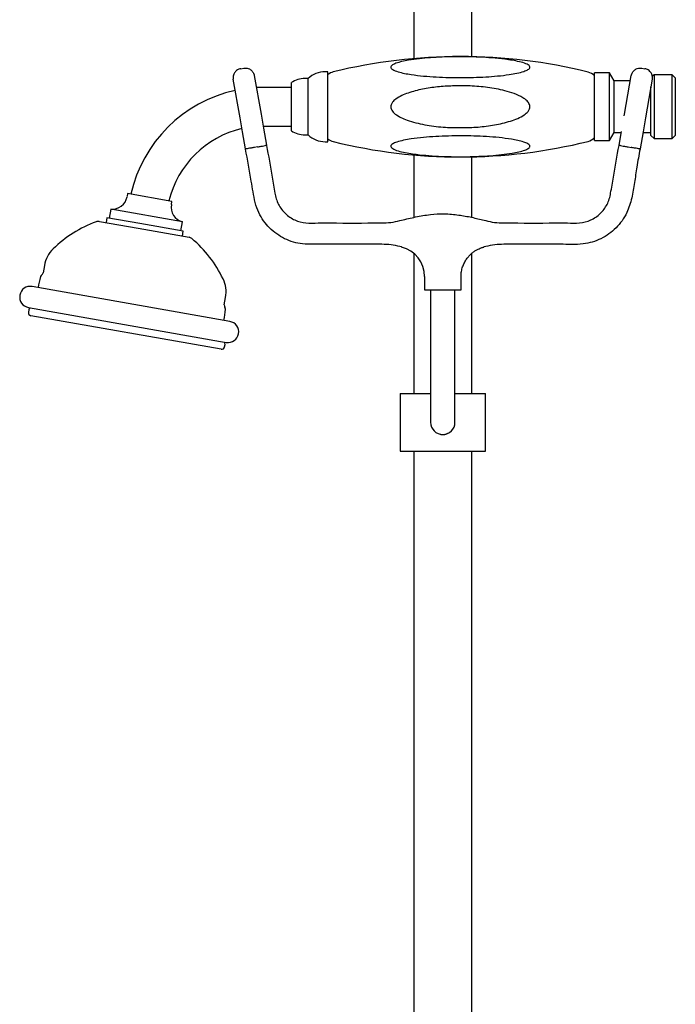
# Model space of a CAD drawing. Units: millimetres. Extents: x -717 to 978, y -432 to 1501.
# Drawn here: x -16 to 199, y -108 to 215 of the extents above; entities that cross this region are included whole.
import ezdxf

# ---------------------------------------------------------------- set-up
doc = ezdxf.new("R2010")
doc.units = ezdxf.units.MM

msp = doc.modelspace()

# ---------------------------------------------------------------- linework, layer by layer
at = {"color": 7, "linetype": 'Continuous', "lineweight": 25}
for p, q in [((113.42, 606.83), (113.42, 202.35)), ((132.47, 202.98), (132.47, 606.83)), ((56.51, 199.02), (57.49, 199.2)), ((85.19, 198.02), (84.25, 198.02)), ((85.19, 176.32), (85.19, 198.02)), ((177.79, 197.64), (172.79, 197.64)), ((172.79, 175.41), (172.79, 197.64)), ((179.3, 195.02), (177.79, 197.64)), ((177.79, 175.41), (177.79, 197.64)), ((188.41, 199.2), (189.39, 199.02)), ((56.31, 182.9), (54.08, 195.55)), ((60.97, 196.77), (63.2, 184.11)), ((73.19, 179.49), (73.19, 194.45)), ((78.69, 195.77), (77.59, 195.77)), ((78.69, 178.32), (78.69, 195.77)), ((184.62, 195.02), (179.3, 195.02)), ((179.3, 178.02), (179.3, 195.02)), ((182.7, 184.11), (184.93, 196.77)), ((191.82, 195.55), (189.59, 182.9)), ((192.39, 197), (191.8, 196.41)), ((198.39, 197), (192.39, 197)), ((192.39, 197), (192.39, 194.52)), ((192.39, 194.52), (192.39, 176.04)), ((199.39, 196), (198.39, 197)), ((198.39, 176.04), (198.39, 197)), ((199.39, 196), (199.39, 177.04)), ((64.19, 192.87), (61.67, 192.8)), ((73.19, 192.87), (64.19, 192.87)), ((191.39, 177.04), (191.39, 193.09)), ((57.13, 178.25), (56.31, 182.9)), ((63.2, 184.11), (64.02, 179.47)), ((182.59, 183.5), (182.7, 184.11)), ((189.59, 182.9), (188.77, 178.25)), ((58.11, 172.7), (57.13, 178.25)), ((63.9, 180.17), (64.19, 180.17)), ((64.02, 179.47), (65, 173.91)), ((64.19, 180.17), (73.19, 180.17)), ((73.19, 178.59), (73.19, 179.49)), ((78.69, 177.27), (78.69, 178.32)), ((177.79, 175.41), (179.3, 178.02)), ((179.3, 178.02), (181.63, 178.02)), ((180.9, 173.91), (181.68, 178.34)), ((188.77, 178.25), (187.79, 172.7)), ((188.73, 178.02), (191.39, 178.02)), ((77.59, 177.27), (78.69, 177.27)), ((84.25, 175.02), (85.19, 175.02)), ((85.19, 175.02), (85.19, 176.32)), ((172.79, 175.41), (177.79, 175.41)), ((191.39, 177.04), (192.39, 176.04)), ((192.39, 176.04), (198.39, 176.04)), ((198.39, 176.04), (199.39, 177.04)), ((58.12, 172.62), (58.11, 172.7)), ((61.05, 173.13), (61.05, 173.13)), ((61.05, 173.13), (61.05, 173.13)), ((61.05, 173.13), (61.05, 173.13)), ((61.05, 173.13), (61.06, 173.13)), ((61.06, 173.13), (61.07, 173.14)), ((61.06, 173.13), (61.06, 173.13)), ((61.06, 173.13), (61.06, 173.13)), ((62.06, 173.31), (61.07, 173.14)), ((65, 173.91), (65.01, 173.83)), ((180.89, 173.83), (180.9, 173.91)), ((183.81, 173.31), (183.82, 173.31)), ((183.82, 173.31), (183.83, 173.31)), ((183.82, 173.31), (183.82, 173.31)), ((183.82, 173.31), (183.82, 173.31)), ((183.82, 173.31), (183.82, 173.31)), ((183.83, 173.31), (183.83, 173.31)), ((183.83, 173.31), (183.84, 173.31)), ((183.84, 173.31), (184.83, 173.14)), ((187.79, 172.7), (187.78, 172.62)), ((113.42, 170.69), (113.42, 150.17)), ((132.47, 150.18), (132.47, 170.06)), ((19.34, 157.96), (19.16, 156.98)), ((33.91, 155.39), (19.34, 157.96)), ((33.74, 154.41), (33.91, 155.39)), ((13.77, 152.87), (13.24, 149.9)), ((37.4, 148.7), (13.77, 152.87)), ((10.04, 148.84), (22.78, 146.59)), ((12.5, 150.03), (12.23, 148.45)), ((23.35, 148.11), (12.5, 150.03)), ((108.83, 149.09), (109.33, 149.21)), ((136.57, 149.21), (137.07, 149.09)), ((22.78, 146.59), (39.52, 143.64)), ((37.62, 145.6), (23.35, 148.11)), ((36.88, 145.73), (37.4, 148.7)), ((37.34, 144.02), (37.62, 145.6)), ((102.37, 148.33), (102.86, 148.33)), ((143.04, 148.33), (143.53, 148.33)), ((102.86, 141.33), (102.37, 141.33)), ((109.33, 140.45), (108.83, 140.57)), ((109.52, 140.4), (109.33, 140.45)), ((136.57, 140.45), (136.38, 140.4)), ((137.07, 140.57), (136.57, 140.45)), ((143.53, 141.33), (143.04, 141.33)), ((113.42, 138.35), (113.42, 92.33)), ((132.47, 92.33), (132.47, 138.35)), ((-8.02, 134.39), (-8.46, 131.91)), ((116.95, 130.72), (116.95, 126.33)), ((128.95, 126.33), (128.95, 130.72)), ((52.96, 115.99), (-12.04, 127.45)), ((116.95, 126.33), (122.95, 126.33)), ((118.95, 126.33), (118.95, 96.83)), ((122.95, 126.33), (128.95, 126.33)), ((126.95, 96.83), (126.95, 126.33)), ((51.12, 121.4), (51.56, 123.88)), ((-13.14, 119.77), (-13.27, 119.03)), ((-13.26, 120.55), (51.74, 109.09)), ((50.08, 106.85), (-12.46, 117.87)), ((51.23, 107.66), (51.37, 108.4)), ((118.95, 96.83), (118.95, 82.83)), ((126.95, 82.83), (126.95, 96.83)), ((108.95, 92.33), (108.95, 73.33)), ((108.95, 92.33), (118.95, 92.33)), ((126.95, 92.33), (136.95, 92.33)), ((136.95, 73.33), (136.95, 92.33)), ((126.86, 82.14), (126.92, 83.02)), ((108.95, 73.33), (122.95, 73.33)), ((113.42, 73.33), (113.42, -163.17)), ((122.95, 73.33), (136.95, 73.33)), ((132.47, -163.17), (132.47, 73.33))]:
    msp.add_line(p, q, dxfattribs=at)
for centre, radius, start, end in [((128.72, 28.02), 175, 76.1104, 103.8285), ((84.25, 190.02), 8, 90, 134.0486), ((87.85, 194.07), 4, 103.8285, 131.624), ((169.77, 194.02), 4, 40.92, 76.1104), ((77.59, 187.77), 8, 90, 123.367), ((64.19, 148.02), 44.85, 102.1827, 167.4442), ((64.19, 148.02), 32.15, 103.0456, 166.4334), ((77.59, 185.27), 8, 236.633, 270), ((84.25, 183.02), 8, 225.9514, 270), ((87.85, 178.98), 4, 228.376, 256.1715), ((128.72, 345.02), 175, 256.1715, 283.8896), ((169.77, 179.02), 4, 283.8896, 319.08), ((14.24, 157.84), 5, 264.5886, 350), ((38.66, 153.54), 5, 170, 255.4114), ((9.69, 146.87), 2, 80, 110.1613), ((22.79, 111.2), 40, 110.1613, 134.338), ((39.18, 141.67), 2, 49.8387, 80), ((14.67, 112.63), 40, 25.662, 49.8387), ((1.82, 132.65), 10, 134.338, 170), ((106.95, 130.73), 10, 359.9619, 75.7783), ((14.72, 123.74), 25, 163.8318, 172.2924), ((-8.33, 130.43), 1, 123.9851, 163.8318), ((-9.45, 132.08), 1, 303.9851, 350), ((41.71, 125.62), 10, 350, 25.662), ((-12.65, 124), 3.5, 80, 260), ((-12.15, 119.6), 1, 121.4096, 170), ((26.54, 121.66), 25, 347.7076, 356.1682), ((52.11, 121.23), 1, 170, 216.0149), ((50.49, 120.05), 1, 356.1682, 36.0149), ((-12.29, 118.86), 1, 170, 260), ((52.35, 112.54), 3.5, 260, 80), ((50.25, 107.83), 1, 260, 350), ((50.38, 108.57), 1, 350, 38.5904), ((122.95, 82.83), 4, 180, 0)]:
    msp.add_arc(centre, radius, start, end, dxfattribs=at)
for points, knots in [([(129.05, 196.08), (126.3, 196.11), (122.15, 196.17), (116.65, 196.58), (113.16, 196.99), (110.36, 197.47), (108.25, 197.96), (106.73, 198.51), (106, 199.08), (105.8, 199.47), (105.94, 199.88), (106.49, 200.35), (107.69, 200.88), (109.5, 201.37), (112.08, 201.87), (115.24, 202.3), (120.2, 202.74), (126.78, 203.01), (133.56, 202.92), (139.17, 202.58), (142.79, 202.22), (145.78, 201.79), (148.14, 201.33), (149.93, 200.82), (151.04, 200.28), (151.52, 199.87), (151.62, 199.46), (151.44, 199.07), (150.81, 198.59), (149.41, 198.03), (147.29, 197.51), (144.37, 197), (140.95, 196.6), (135.71, 196.19), (131.73, 196.12), (129.05, 196.08)], [0, 0, 0, 0, 0.082434, 0.124468, 0.166463, 0.189606, 0.21302, 0.236398, 0.244549, 0.252778, 0.260039, 0.269089, 0.28472, 0.307311, 0.33051, 0.367786, 0.4051, 0.481443, 0.565341, 0.608044, 0.650722, 0.675873, 0.701228, 0.726503, 0.736968, 0.747541, 0.754373, 0.761205, 0.770844, 0.788216, 0.814457, 0.841385, 0.880603, 0.919851, 1, 1, 1, 1]), ([(56.51, 199.02), (56.32, 198.98), (55.94, 198.89), (55.36, 198.59), (54.7, 198.04), (54.15, 197.14), (54.01, 196.31), (54.04, 195.79), (54.06, 195.64), (54.07, 195.58), (54.07, 195.56), (54.08, 195.55), (54.08, 195.55)], [0, 0, 0, 0, 0.10214, 0.199968, 0.35432, 0.59426, 0.877513, 0.954295, 0.982666, 0.993408, 0.99804, 1, 1, 1, 1]), ([(57.49, 199.2), (57.69, 199.22), (58.07, 199.27), (58.73, 199.18), (59.53, 198.9), (60.36, 198.23), (60.77, 197.51), (60.92, 197.01), (60.95, 196.86), (60.96, 196.8), (60.97, 196.78), (60.97, 196.77), (60.97, 196.77)], [0, 0, 0, 0, 0.10214, 0.199968, 0.35432, 0.59426, 0.877513, 0.954295, 0.982666, 0.993408, 0.99804, 1, 1, 1, 1]), ([(184.93, 196.77), (184.93, 196.77), (184.93, 196.78), (184.94, 196.8), (184.95, 196.86), (184.98, 197.01), (185.13, 197.51), (185.54, 198.23), (186.37, 198.9), (187.17, 199.18), (187.83, 199.27), (188.21, 199.22), (188.41, 199.2)], [0, 0, 0, 0, 0.00196, 0.006592, 0.017334, 0.045705, 0.122487, 0.40574, 0.64568, 0.800032, 0.89786, 1, 1, 1, 1]), ([(191.82, 195.55), (191.82, 195.55), (191.83, 195.56), (191.83, 195.58), (191.84, 195.64), (191.86, 195.79), (191.89, 196.31), (191.75, 197.14), (191.2, 198.04), (190.54, 198.59), (189.96, 198.89), (189.58, 198.98), (189.39, 199.02)], [0, 0, 0, 0, 0.00196, 0.006592, 0.017334, 0.045705, 0.122487, 0.40574, 0.64568, 0.800032, 0.89786, 1, 1, 1, 1]), ([(151.58, 186.52), (151.56, 186.28), (151.49, 185.71), (150.87, 184.75), (149.56, 183.66), (147.59, 182.62), (144.31, 181.47), (139.96, 180.43), (134.54, 179.78), (128.89, 179.59), (123.03, 179.74), (117.01, 180.46), (112.39, 181.66), (109.17, 182.94), (107.54, 183.9), (106.46, 184.89), (105.97, 185.73), (105.81, 186.49), (105.94, 187.26), (106.47, 188.18), (107.66, 189.23), (109.43, 190.22), (112.37, 191.35), (116.3, 192.38), (121.21, 193.09), (126.43, 193.41), (131.94, 193.43), (137.7, 192.94), (142.53, 192.04), (146.42, 190.89), (148.81, 189.84), (150.44, 188.7), (151.23, 187.82), (151.55, 187.03), (151.58, 186.65), (151.58, 186.52)], [0, 0, 0, 0, 0.007338, 0.016744, 0.033301, 0.058108, 0.083032, 0.137318, 0.191847, 0.246321, 0.30681, 0.367362, 0.427517, 0.449311, 0.470993, 0.483983, 0.492706, 0.499671, 0.506651, 0.515638, 0.531078, 0.553531, 0.576087, 0.625416, 0.67497, 0.724481, 0.782149, 0.839891, 0.897436, 0.929112, 0.961395, 0.974955, 0.988623, 0.996172, 1, 1, 1, 1]), ([(129.05, 176.97), (131.8, 176.92), (135.96, 176.85), (141.45, 176.4), (144.9, 175.96), (147.61, 175.46), (149.47, 174.99), (150.77, 174.47), (151.43, 173.99), (151.64, 173.58), (151.5, 173.16), (150.96, 172.69), (149.76, 172.17), (147.96, 171.68), (145.38, 171.18), (142.24, 170.75), (137.3, 170.31), (130.74, 170.04), (123.98, 170.12), (118.39, 170.45), (114.77, 170.8), (111.78, 171.23), (109.4, 171.69), (107.59, 172.2), (106.43, 172.74), (105.93, 173.16), (105.82, 173.58), (105.99, 173.96), (106.61, 174.44), (108, 175), (110.08, 175.52), (113.03, 176.04), (116.57, 176.46), (122.06, 176.87), (126.24, 176.93), (129.05, 176.97)], [0, 0, 0, 0, 0.082433, 0.124526, 0.16657, 0.188746, 0.211233, 0.229051, 0.237518, 0.246074, 0.253401, 0.262436, 0.278025, 0.300528, 0.323637, 0.36077, 0.397942, 0.473992, 0.557621, 0.600176, 0.642707, 0.667991, 0.693476, 0.718877, 0.729773, 0.740786, 0.747626, 0.754467, 0.764045, 0.781238, 0.807101, 0.833641, 0.874732, 0.915859, 1, 1, 1, 1]), ([(61.05, 173.13), (60.67, 173.07), (59.9, 172.93), (58.93, 172.78), (58.24, 172.69), (58.15, 172.7), (58.11, 172.7)], [0, 0, 0, 0, 0.245836, 0.497224, 0.748612, 1, 1, 1, 1]), ([(102.37, 141.33), (96.37, 141.35), (89.11, 141.37), (80.59, 141.31), (77.06, 141.31), (73.81, 141.98), (70.95, 143.08), (68.3, 144.66), (65.96, 146.64), (63.97, 149.01), (62.32, 151.8), (61.21, 155.03), (60.55, 158.52), (59.61, 164.39), (58.76, 169.09), (58.12, 172.62)], [0, 0, 0, 0, 0.275664, 0.333414, 0.391208, 0.437434, 0.485001, 0.531131, 0.57858, 0.625004, 0.672779, 0.726628, 0.780978, 0.835377, 1, 1, 1, 1]), ([(65.01, 173.83), (65.64, 170.34), (66.57, 165.11), (67.56, 159.25), (68.14, 156.23), (69.12, 153.85), (71.06, 151.26), (74.24, 149.12), (78.04, 148.17), (81.97, 148.36), (90.1, 148.3), (96.91, 148.32), (102.37, 148.33)], [0, 0, 0, 0, 0.191434, 0.286781, 0.321585, 0.357142, 0.425161, 0.49286, 0.560455, 0.632539, 0.704706, 1, 1, 1, 1]), ([(143.53, 148.33), (148.99, 148.32), (155.8, 148.3), (163.93, 148.36), (167.86, 148.17), (171.66, 149.12), (174.84, 151.26), (176.77, 153.84), (177.75, 156.22), (178.34, 159.24), (179.33, 165.11), (180.26, 170.34), (180.89, 173.83)], [0, 0, 0, 0, 0.2952937, 0.3674172, 0.4395449, 0.5071402, 0.5748385, 0.6428575, 0.6775407, 0.7132187, 0.8085656, 1, 1, 1, 1]), ([(187.78, 172.62), (187.42, 170.65), (186.74, 166.99), (185.99, 161.61), (185.2, 156.54), (183.84, 152.27), (181.94, 149.03), (179.96, 146.66), (177.61, 144.67), (174.98, 143.09), (172.11, 141.98), (168.86, 141.32), (165.31, 141.26), (156.8, 141.44), (149.53, 141.38), (143.53, 141.33)], [0, 0, 0, 0, 0.091829, 0.170685, 0.249466, 0.32732, 0.374408, 0.421495, 0.468274, 0.515053, 0.561951, 0.608837, 0.666542, 0.724384, 1, 1, 1, 1]), ([(180.9, 173.91), (180.94, 173.89), (181.03, 173.86), (181.71, 173.71), (182.67, 173.52), (183.44, 173.38), (183.81, 173.31)], [0, 0, 0, 0, 0.251388, 0.502776, 0.754164, 1, 1, 1, 1]), ([(102.86, 148.33), (103.86, 148.36), (105.91, 148.43), (107.85, 148.86), (108.83, 149.09)], [0, 0, 0, 0, 0.491246, 1, 1, 1, 1]), ([(109.33, 149.21), (110.88, 149.59), (113.99, 150.36), (118.71, 151.16), (123.51, 151.44), (128.08, 151.03), (132.45, 150.23), (135.19, 149.55), (136.57, 149.21)], [0, 0, 0, 0, 0.176282, 0.354017, 0.517659, 0.687413, 0.84306, 1, 1, 1, 1]), ([(137.07, 149.09), (138.02, 148.87), (139.95, 148.43), (142, 148.36), (143.04, 148.33)], [0, 0, 0, 0, 0.491613, 1, 1, 1, 1]), ([(108.83, 140.57), (107.88, 140.79), (105.95, 141.23), (103.9, 141.29), (102.86, 141.33)], [0, 0, 0, 0, 0.491612, 1, 1, 1, 1]), ([(109.46, 140.41), (109.44, 140.42), (109.43, 140.42), (109.5, 140.4), (109.52, 140.4)], [0, 0, 0, 0, 0.676275, 1, 1, 1, 1]), ([(128.96, 130.72), (128.95, 130.75), (128.91, 131.32), (129.07, 132.41), (129.42, 133.91), (130, 135.26), (130.71, 136.45), (131.52, 137.47), (132.39, 138.31), (133.27, 138.99), (134.11, 139.5), (134.87, 139.87), (135.5, 140.13), (135.98, 140.28), (136.27, 140.37), (136.41, 140.4), (136.44, 140.41)], [0, 0, 0, 0, 0.006229, 0.12986, 0.246983, 0.358013, 0.462998, 0.561689, 0.653558, 0.737762, 0.8131, 0.87797, 0.930427, 0.968551, 0.991523, 1, 1, 1, 1]), ([(136.38, 140.4), (136.41, 140.41), (136.45, 140.42), (136.45, 140.42), (136.45, 140.42)], [0, 0, 0, 0, 0.787743, 1, 1, 1, 1]), ([(136.44, 140.41), (136.45, 140.42), (136.46, 140.42), (136.47, 140.42), (136.48, 140.42), (136.48, 140.43), (136.49, 140.43), (136.49, 140.43), (136.49, 140.43), (136.49, 140.43), (136.49, 140.43)], [0, 0, 0, 0, 0.104237, 0.205889, 0.249854, 0.283957, 0.332508, 0.427014, 0.695279, 1, 1, 1, 1]), ([(143.04, 141.33), (142.04, 141.3), (139.99, 141.23), (138.05, 140.8), (137.07, 140.57)], [0, 0, 0, 0, 0.491245, 1, 1, 1, 1]), ([(121.76, 79.01), (121.77, 79.01), (122.12, 78.83), (122.54, 78.83), (122.95, 78.83)], [0, 0, 0, 0, 0.01235, 1, 1, 1, 1]), ([(122.95, 78.83), (123.4, 78.85), (123.99, 78.88), (124.48, 79.17), (124.59, 79.23)], [0, 0, 0, 0, 0.766675, 1, 1, 1, 1])]:
    msp.add_open_spline(points, degree=3, knots=knots, dxfattribs=at)
for points in [[(62.06, 173.31), (62.45, 173.38), (63.22, 173.52), (64.19, 173.71), (64.87, 173.86), (64.96, 173.89), (65, 173.91)], [(187.79, 172.7), (187.75, 172.7), (187.66, 172.69), (186.97, 172.78), (185.99, 172.94), (185.21, 173.07), (184.83, 173.14)]]:
    msp.add_open_spline(points, degree=3, dxfattribs=at)

doc.saveas('drawing.dxf')
